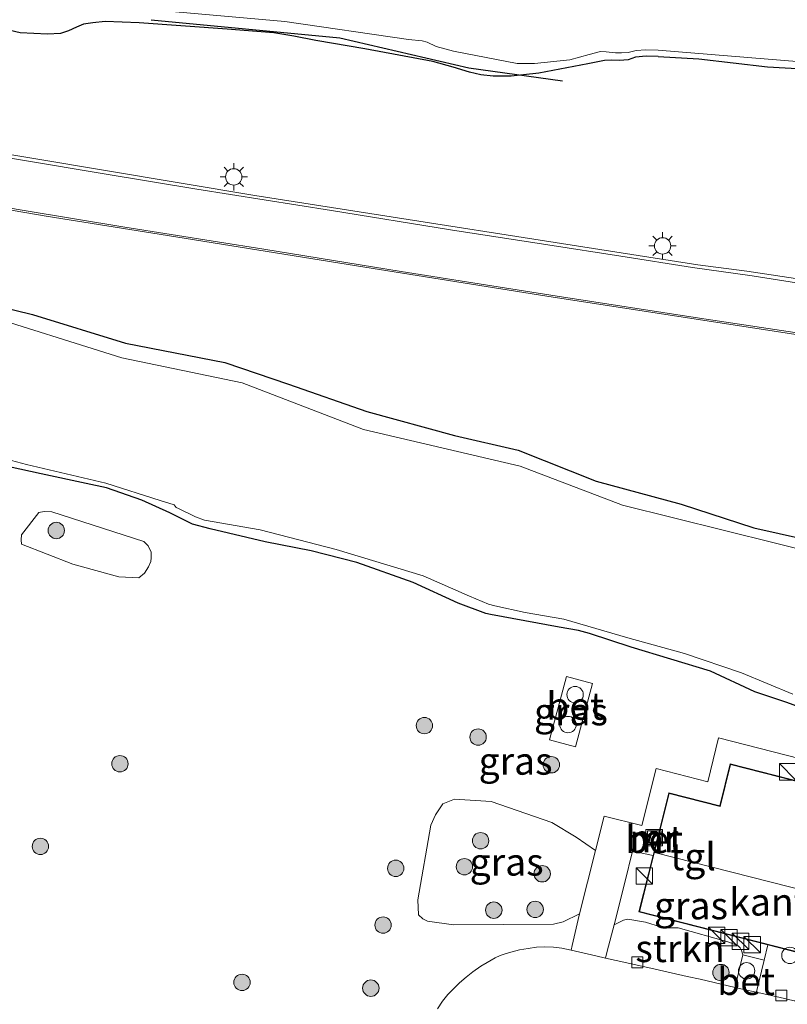
# Model space of a CAD drawing. Units: metres. Extents: x 109996 to 120002, y 452173 to 456228.
# Drawn here: x 110755 to 110826, y 453443 to 453534 of the extents above; entities that cross this region are included whole.
import ezdxf
from ezdxf.enums import TextEntityAlignment as Align

# ---------------------------------------------------------------- set-up
doc = ezdxf.new("R2010")
doc.units = ezdxf.units.M
doc.layers.get('0').update_dxf_attribs({"lineweight": 25})
doc.layers.add('B-ME-GR-BOMENRIJ-L-B1', color=10, linetype='Continuous')
doc.layers.add('B-ME-GW-INSTEEKWATERGANG-L-B1', color=10, linetype='Continuous')
for name, color, linetype, lineweight in [('B-ME-GR-BOMENSTRUIKEN-GV-B6', 93, 'Continuous', 18), ('B-ME-GR-BOOM-S-B1', 93, 'Continuous', 18), ('B-ME-GR-STRUIKEN-GV-B6', 93, 'Continuous', 18), ('B-ME-IE-GRASLAND-GV-B6', 93, 'Continuous', 18), ('B-ME-IE-INRICHTINGSELEMENT-S-B1', 253, 'Continuous', 18), ('B-ME-IE-MEUBILAIR_WEGMEUBILAIR-LICHTMAST-S-B1', 8, 'Continuous', 18), ('B-ME-KG-KADASTRAAL-DAKRAND-L-B1', 13, 'Continuous', 18), ('B-ME-KG-KADASTRAAL-NOKLIJN-L-B1', 13, 'Continuous', 18), ('B-ME-MW-MUUR-GV-B6', 8, 'IE-TERREINAFSCHEIDING-KUNSTMATIG', 18), ('B-ME-MW-MUUR-L-B1', 8, 'IE-TERREINAFSCHEIDING-KUNSTMATIG', 18), ('B-ME-OG-BEBOUWING-GV-B6', 173, 'Continuous', 18), ('B-ME-OG-WATER-GV-B6', 153, 'Continuous', 18), ('B-ME-VH-VERH_SOORT-BETON-OVERIG-GV-B6', 8, 'IE-TERREINAFSCHEIDING-NATUURLIJK-HOUTWAL', 18), ('B-ME-VH-VERH_SOORT-BITUMEN-GV-B6', 8, 'IE-TERREINAFSCHEIDING-NATUURLIJK-HOUTWAL', 18), ('B-ME-VH-VERH_SOORT-KLINKERS-GV-B6', 8, 'IE-TERREINAFSCHEIDING-NATUURLIJK-HOUTWAL', 18), ('B-ME-VH-VERH_SOORT-TEGELS-GV-B6', 8, 'Continuous', 18), ('B-ME-VV-KOLK-S-B1', 8, 'Continuous', 18), ('B-ME-VW-MARKERING-STREEP-015-L-B1', 7, 'Continuous', 18)]:
    doc.layers.add(name, color=color, linetype=linetype, lineweight=lineweight)
doc.styles.add('NLCS-ISO', font='NLCS-ISO.TTF')
doc.linetypes.add('IE-TERREINAFSCHEIDING-KUNSTMATIG', pattern='A,4,[82,NLCS.SHX,S=0.75,R=90,X=0,Y=0],4,-2', length=10)
doc.linetypes.add('IE-TERREINAFSCHEIDING-NATUURLIJK-HOUTWAL', pattern='A,7,-1.5,[67,NLCS.SHX,S=0.75,R=45,X=0,Y=0],-1.5,7,-1.5,[70,NLCS.SHX,S=0.75,R=0,X=0,Y=0],-1.5', length=20)

# ---------------------------------------------------------------- blocks, each defined once
blk = doc.blocks.new('dtb')
blk.add_circle((0, 0), 0.75)
blk = doc.blocks.new('boom')
h = blk.add_hatch(color=256)
edge = h.paths.add_edge_path()
edge.add_arc((0, 0), 0.75, 0, 360)
blk.add_circle((0, 0), 0.75)
blk = doc.blocks.new('kast')
blk.add_line((-0.75, -0.75), (0.75, 0.75))
blk.add_lwpolyline([(-0.75, 0.75), (0.75, 0.75), (0.75, -0.75), (-0.75, -0.75)], close=True)
blk = doc.blocks.new('lantaarnpaal')
for p, q in [((0, 0.75), (0, 1.25)), ((-0.75, 0), (-1.25, 0)), ((-0.884, 0.884), (-0.53, 0.53)), ((0.53, 0.53), (0.884, 0.884)), ((0.75, 0), (1.25, 0)), ((-0.53, -0.53), (-0.884, -0.884)), ((0, -0.75), (0, -1.25)), ((0.53, -0.53), (0.884, -0.884))]:
    blk.add_line(p, q)
blk.add_circle((0, 0), 0.75)
blk = doc.blocks.new('kolk')
blk.add_lwpolyline([(-0.5, -0.5), (0.5, -0.5), (0.5, 0.5), (-0.5, 0.5)], close=True)
blk = doc.blocks.new('put')
for p, q in [((0.75, 0.75), (-0.75, 0.75)), ((-0.75, 0.75), (-0.75, -0.75)), ((0.75, -0.75), (0.75, 0.75)), ((-0.75, -0.75), (0.75, -0.75))]:
    blk.add_line(p, q)
blk.add_lwpolyline([(-0.625, 0.625), (0.625, 0.625), (0.625, -0.625), (-0.625, -0.625)], close=True)

msp = doc.modelspace()

# ---------------------------------------------------------------- linework, layer by layer
at = {"layer": 'B-ME-GR-BOMENRIJ-L-B1'}
msp.add_polyline3d([(110767.425, 453533.486, -1.677), (110784.658, 453531.833, -1.528), (110796.478, 453529.089, -1.634), (110805.021, 453527.912, -1.746)], dxfattribs=at)
at = {"layer": 'B-ME-GR-BOMENSTRUIKEN-GV-B6'}
for points in [[(110764.144, 453534.721, -2.26), (110779.631, 453533.331, -2.26), (110790.94, 453531.71, -2.26), (110792.196, 453531.572, -2.26), (110792.662, 453531.44, -2.26), (110793.491, 453531.063, -2.26), (110795.053, 453530.637, -2.26), (110800.878, 453529.512, -2.26), (110802.456, 453529.498, -2.26), (110805.701, 453529.835, -2.26), (110807.466, 453530.329, -2.26), (110808.488, 453530.588, -2.26), (110809.029, 453530.565, -2.26), (110809.866, 453530.473, -2.26), (110810.43, 453530.486, -2.26), (110811.026, 453530.505, -2.26), (110811.749, 453530.675, -2.26), (110812.649, 453530.752, -2.26), (110813.79, 453530.718, -2.26), (110826.822, 453529.647, -2.26)], [(110837.245, 453528.421, -1.729), (110823.757, 453529.202, -1.915), (110817.501, 453529.939, -1.822), (110813.786, 453530.148, -1.906), (110812.676, 453530.158, -1.933), (110811.711, 453530.069, -1.936), (110811.025, 453529.843, -1.936), (110810.243, 453529.788, -1.921), (110809.511, 453529.807, -1.909), (110808.882, 453529.782, -1.879), (110807.36, 453529.459, -1.849), (110802.866, 453528.601, -1.69), (110800.35, 453528.341, -1.595), (110798.702, 453528.343, -1.589), (110797.568, 453528.475, -1.604), (110796.538, 453528.722, -1.592), (110795.029, 453529.162, -1.574), (110793.184, 453529.697, -1.526), (110786.944, 453530.849, -1.622), (110782.489, 453531.614, -1.604), (110780.454, 453531.985, -1.642), (110778.65, 453532.306, -1.654), (110774.374, 453532.63, -1.654), (110766.341, 453533.217, -1.681), (110763.212, 453533.348, -1.687), (110762.094, 453533.23, -1.678), (110761.232, 453533.097, -1.675), (110760.589, 453532.815, -1.672), (110759.859, 453532.486, -1.66), (110759.143, 453532.254, -1.651), (110757.953, 453532.185, -1.645), (110755.458, 453532.31, -1.589), (110754.532, 453532.513, -1.601)]]:
    msp.add_polyline3d(points, dxfattribs=at)
at = {"layer": 'B-ME-GR-STRUIKEN-GV-B6'}
msp.add_polyline3d([(110820.7998, 453444.9966, -0.6385), (110817.6115, 453445.7406, -0.6002), (110816.4231, 453445.9958, -0.5963), (110813.5078, 453446.6547, -0.5963), (110810.8995, 453447.2556, -0.5846), (110808.9599, 453447.6813, -0.6033), (110809.1205, 453448.3057, -0.5232), (110809.7384, 453450.7084, -0.5349), (110810.3499, 453451.0433, -0.5225), (110810.5918, 453451.1542, -0.5441), (110811.0074, 453451.2304, -0.5945), (110812.6125, 453450.957, -0.5513), (110813.9895, 453450.5368, -0.5513), (110814.6049, 453450.4416, -0.5513), (110815.0669, 453450.4484, -0.5513), (110815.6157, 453450.4524, -0.5441), (110820.1445, 453449.1821, -0.5009), (110820.715, 453448.9704, -0.5009), (110821.0911, 453448.7958, -0.5009), (110821.2868, 453448.6304, -0.5009), (110821.3799, 453448.3842, -0.5009), (110821.5229, 453447.9733, -0.5009), (110820.8139, 453445.0549, -0.536), (110820.7998, 453444.9966, -0.6385)], dxfattribs=at)
at = {"layer": 'B-ME-GW-INSTEEKWATERGANG-L-B1'}
for points in [[(110813.786, 453530.148, -1.906), (110812.676, 453530.158, -1.933), (110811.711, 453530.069, -1.936), (110811.025, 453529.843, -1.936), (110810.243, 453529.788, -1.921), (110809.511, 453529.807, -1.909), (110808.882, 453529.782, -1.879), (110807.36, 453529.459, -1.849), (110802.866, 453528.601, -1.69), (110800.35, 453528.341, -1.595), (110798.702, 453528.343, -1.589), (110797.568, 453528.475, -1.604), (110796.538, 453528.722, -1.592), (110795.029, 453529.162, -1.574), (110793.184, 453529.697, -1.526), (110786.944, 453530.849, -1.622), (110782.489, 453531.614, -1.604), (110780.454, 453531.985, -1.642), (110778.65, 453532.306, -1.654), (110774.374, 453532.63, -1.654), (110766.341, 453533.217, -1.681), (110763.212, 453533.348, -1.687), (110762.094, 453533.23, -1.678), (110761.232, 453533.097, -1.675), (110760.589, 453532.815, -1.672), (110759.859, 453532.486, -1.66), (110759.143, 453532.254, -1.651), (110757.953, 453532.185, -1.645), (110755.458, 453532.31, -1.589), (110754.532, 453532.513, -1.601)], [(110813.786, 453530.148, -1.906), (110817.501, 453529.939, -1.822), (110823.757, 453529.202, -1.915), (110837.245, 453528.421, -1.729)], [(110735.645, 453512.338, -0.647), (110735.704, 453512.32, -0.66), (110735.752, 453512.306, -0.66), (110737.34, 453512.45, -1.511), (110739.605, 453511.774, -1.439), (110742.531, 453510.592, -1.478), (110748.218, 453508.581, -1.529), (110756.572, 453506.534, -1.58), (110765.071, 453503.933, -1.361), (110774.162, 453502.139, -1.418), (110779.989, 453500.16, -1.316), (110787.134, 453497.68, -1.313), (110795.149, 453495.463, -1.313), (110800.966, 453494.142, -1.538), (110808.121, 453491.296, -1.229), (110815.886, 453489.208, -1.241), (110822.53, 453487.028, -1.238), (110829.476, 453485.483, -1.268)], [(110828.5705, 453469.9361, -1.5317), (110825.538, 453471.0549, -1.6697), (110822.6019, 453472.0332, -1.58), (110818.562, 453473.9116, -1.7042), (110811.3204, 453476.1316, -1.6352), (110807.5019, 453477.3642, -1.6904), (110806.4891, 453477.6289, -1.6697), (110804.7287, 453477.9513, -1.6559), (110798.4571, 453479.1035, -1.7525), (110798.0156, 453479.2109, -1.7249), (110795.5027, 453480.1574, -1.6835), (110791.3911, 453482.0213, -1.6766), (110786.2376, 453483.8653, -1.718), (110782.0517, 453484.9345, -1.6628), (110777.8415, 453485.7666, -1.6352), (110772.8179, 453486.9427, -1.7456), (110771.214, 453487.3691, -1.7525), (110769.1421, 453488.3905, -1.7387), (110766.5741, 453489.5678, -1.7318), (110763.3317, 453490.6865, -1.6697), (110761.4899, 453491.0975, -1.6283), (110757.3756, 453491.9753, -1.6421), (110753.4393, 453492.8379, -1.7456)]]:
    msp.add_polyline3d(points, dxfattribs=at)
at = {"layer": 'B-ME-IE-GRASLAND-GV-B6'}
for points in [[(110754.532, 453532.513, -1.601), (110755.458, 453532.31, -1.589), (110757.953, 453532.185, -1.645), (110759.143, 453532.254, -1.651), (110759.859, 453532.486, -1.66), (110760.589, 453532.815, -1.672), (110761.232, 453533.097, -1.675), (110762.094, 453533.23, -1.678), (110763.212, 453533.348, -1.687), (110766.341, 453533.217, -1.681), (110774.374, 453532.63, -1.654), (110778.65, 453532.306, -1.654), (110780.454, 453531.985, -1.642), (110782.489, 453531.614, -1.604), (110786.944, 453530.849, -1.622), (110793.184, 453529.697, -1.526), (110795.029, 453529.162, -1.574), (110796.538, 453528.722, -1.592), (110797.568, 453528.475, -1.604), (110798.702, 453528.343, -1.589), (110800.35, 453528.341, -1.595), (110802.866, 453528.601, -1.69), (110807.36, 453529.459, -1.849), (110808.882, 453529.782, -1.879), (110809.511, 453529.807, -1.909), (110810.243, 453529.788, -1.921), (110811.025, 453529.843, -1.936), (110811.711, 453530.069, -1.936), (110812.676, 453530.158, -1.933), (110813.786, 453530.148, -1.906), (110817.501, 453529.939, -1.822), (110823.757, 453529.202, -1.915), (110837.245, 453528.421, -1.729)], [(110844.309, 453507.122, -0.984), (110821.889, 453510.506, -1.075), (110817.395, 453511.073, -1.063), (110776.906, 453517.43, -0.997), (110735.899, 453524.287, -0.94), (110701.629, 453530.77, -1.093)], [(110829.153, 453484.47, -2.27), (110810.501, 453489.101, -2.27), (110801.173, 453492.672, -2.27), (110786.841, 453496.012, -2.27), (110775.737, 453500.281, -2.27), (110764.727, 453502.586, -2.27), (110751.323, 453506.779, -2.27), (110739.694, 453510.568, -2.27), (110738.148, 453510, -2.27), (110738.182, 453510.094, -2.102), (110726.876, 453514.197, -2.27), (110726.842, 453514.103, -2.27), (110726.976, 453514.863, -2.27), (110724.874, 453515.724, -2.27), (110721.976, 453517.002, -2.27), (110716.678, 453519.05, -2.27), (110707.455, 453521.079, -2.27)], [(110741.827, 453518.271, -0.817), (110757.825, 453515.539, -1.138), (110768.913, 453513.771, -1.115), (110786.205, 453510.983, -1.091), (110803.603, 453508.216, -1.149), (110818.425, 453505.948, -1.154), (110829.758, 453504.199, -1.104)], [(110729, 453514.345, -0.647), (110735.645, 453512.338, -0.647), (110735.704, 453512.32, -0.66), (110735.752, 453512.306, -0.66), (110737.34, 453512.45, -1.511), (110739.605, 453511.774, -1.439), (110742.531, 453510.592, -1.478), (110748.218, 453508.581, -1.529), (110756.572, 453506.534, -1.58), (110765.071, 453503.933, -1.361), (110774.162, 453502.139, -1.418), (110779.989, 453500.16, -1.316), (110787.134, 453497.68, -1.313), (110795.149, 453495.463, -1.313), (110800.966, 453494.142, -1.538), (110808.121, 453491.296, -1.229), (110815.886, 453489.208, -1.241), (110822.53, 453487.028, -1.238), (110829.476, 453485.483, -1.268)], [(110829.476, 453485.483, -1.268), (110822.53, 453487.028, -1.238), (110815.886, 453489.208, -1.241), (110808.121, 453491.296, -1.229), (110800.966, 453494.142, -1.538), (110795.149, 453495.463, -1.313), (110787.134, 453497.68, -1.313), (110779.989, 453500.16, -1.316), (110774.162, 453502.139, -1.418), (110765.071, 453503.933, -1.361), (110756.572, 453506.534, -1.58), (110748.218, 453508.581, -1.529)], [(110753.4393, 453492.8379, -1.7456), (110757.3756, 453491.9753, -1.6421), (110761.4899, 453491.0975, -1.6283), (110763.3317, 453490.6865, -1.6697), (110766.5741, 453489.5678, -1.7318), (110769.1421, 453488.3905, -1.7387), (110771.214, 453487.3691, -1.7525), (110772.8179, 453486.9427, -1.7456), (110777.8415, 453485.7666, -1.6352), (110782.0517, 453484.9345, -1.6628), (110786.2376, 453483.8653, -1.718), (110791.3911, 453482.0213, -1.6766), (110795.5027, 453480.1574, -1.6835), (110798.0156, 453479.2109, -1.7249), (110798.4571, 453479.1035, -1.7525), (110804.7287, 453477.9513, -1.6559), (110806.4891, 453477.6289, -1.6697), (110807.5019, 453477.3642, -1.6904), (110811.3204, 453476.1316, -1.6352), (110818.562, 453473.9116, -1.7042), (110822.6019, 453472.0332, -1.58), (110825.538, 453471.0549, -1.6697), (110828.5705, 453469.9361, -1.5317)], [(110828.5705, 453469.9361, -1.5317), (110825.538, 453471.0549, -1.6697), (110822.6019, 453472.0332, -1.58), (110818.562, 453473.9116, -1.7042), (110811.3204, 453476.1316, -1.6352), (110807.5019, 453477.3642, -1.6904), (110806.4891, 453477.6289, -1.6697), (110804.7287, 453477.9513, -1.6559), (110798.4571, 453479.1035, -1.7525), (110798.0156, 453479.2109, -1.7249), (110795.5027, 453480.1574, -1.6835), (110791.3911, 453482.0213, -1.6766), (110786.2376, 453483.8653, -1.718), (110782.0517, 453484.9345, -1.6628), (110777.8415, 453485.7666, -1.6352), (110772.8179, 453486.9427, -1.7456), (110771.214, 453487.3691, -1.7525), (110769.1421, 453488.3905, -1.7387), (110766.5741, 453489.5678, -1.7318), (110763.3317, 453490.6865, -1.6697), (110761.4899, 453491.0975, -1.6283), (110757.3756, 453491.9753, -1.6421), (110753.4393, 453492.8379, -1.7456)], [(110754.1897, 453493.3185, -2.2694), (110756.013, 453492.8274, -2.2694), (110763.2818, 453491.1268, -2.2694), (110768.2574, 453489.5281, -2.2694), (110769.5381, 453489.1409, -2.2694), (110769.715, 453488.8975, -2.2694), (110769.9355, 453488.788, -2.2694), (110771.4729, 453488.0447, -2.2694), (110772.2929, 453487.7481, -2.2694), (110777.399, 453486.8613, -2.2694), (110784.3322, 453485.0617, -2.2694), (110792.2897, 453482.6279, -2.2694), (110796.5231, 453480.7915, -2.2694), (110798.2775, 453480.0617, -2.2694), (110798.854, 453479.8985, -2.2694), (110801.6061, 453479.2962, -2.2694), (110805.1598, 453478.667, -2.2694), (110811, 453476.97, -2.2694), (110816.1781, 453475.549, -2.2694), (110821.3845, 453473.7703, -2.2694), (110826.0957, 453471.8078, -2.2694)], [(110766.2973, 453482.4482, -1.1792), (110766.807, 453482.8849, -1.2368), (110767.1814, 453483.4509, -1.2656), (110767.3895, 453483.965, -1.2752), (110767.4288, 453484.2949, -1.2752), (110767.4166, 453484.8186, -1.304), (110767.1571, 453485.3745, -1.304), (110766.7458, 453485.768, -1.2944), (110758.3391, 453488.5057, -1.2848), (110757.6562, 453488.5296, -1.2752), (110757.1474, 453488.429, -1.2752), (110755.5548, 453486.3817, -1.2368), (110755.5245, 453485.947, -1.2176), (110755.5665, 453485.5439, -1.2176), (110760.2766, 453483.7247, -1.1984), (110764.4591, 453482.5656, -1.2368), (110766.2973, 453482.4482, -1.1792)], [(110766.2973, 453482.4482, -1.1792), (110764.4591, 453482.5656, -1.2368), (110760.2766, 453483.7247, -1.1984), (110755.5665, 453485.5439, -1.2176), (110755.5245, 453485.947, -1.2176), (110755.5548, 453486.3817, -1.2368), (110757.1474, 453488.429, -1.2752), (110757.6562, 453488.5296, -1.2752), (110758.3391, 453488.5057, -1.2848), (110766.7458, 453485.768, -1.2944), (110767.1571, 453485.3745, -1.304), (110767.4166, 453484.8186, -1.304), (110767.4288, 453484.2949, -1.2752), (110767.3895, 453483.965, -1.2752), (110767.1814, 453483.4509, -1.2656), (110766.807, 453482.8849, -1.2368), (110766.2973, 453482.4482, -1.1792)], [(110807.7637, 453472.7847, -1.2524), (110805.393, 453473.4226, -1.2839), (110803.839, 453467.6469, -1.1817), (110806.2097, 453467.009, -1.1817), (110807.7637, 453472.7847, -1.2524)], [(110845.2313, 453461.1941, -0.7657), (110819.2934, 453467.8244, -0.7601), (110818.3035, 453463.8019, -0.7076), (110813.5963, 453465.0107, -0.7166), (110812.2772, 453459.8002, -0.5093), (110808.8472, 453460.6686, -0.6302), (110808.0503, 453457.5093, -0.6002), (110806.2916, 453458.7289, -0.5843), (110804.0484, 453460.0682, -0.7751), (110798.4993, 453461.9924, -0.8069), (110795.1444, 453462.2304, -0.8387), (110794.0953, 453461.7766, -0.8546), (110793.4099, 453460.7822, -0.7751), (110793.0059, 453459.8469, -0.7274), (110791.7945, 453452.9979, -0.6161), (110791.8618, 453451.6331, -0.6479), (110792.2683, 453451.2662, -0.6479), (110792.6904, 453451.0634, -0.6161), (110795.0726, 453450.7189, -0.5684), (110804.2053, 453450.7823, -0.5366), (110805.0761, 453450.9965, -0.5207), (110806.591, 453451.724, -0.5451), (110806.4626, 453451.2147, -0.5402), (110805.922, 453448.8392, -0.5085), (110805.8243, 453448.4102, -0.6197), (110804.9613, 453448.583, -0.6119), (110804.1955, 453448.6723, -0.6119), (110803.4284, 453448.7057, -0.5963), (110802.6533, 453448.6697, -0.6158), (110801.8926, 453448.5713, -0.6158), (110801.1125, 453448.4235, -0.6158), (110800.3198, 453448.2196, -0.6158), (110799.7923, 453448.0643, -0.608), (110799.3297, 453447.91, -0.6158), (110798.8702, 453447.6953, -0.6158), (110798.1541, 453447.2936, -0.6197), (110797.5648, 453446.9385, -0.6431), (110796.8235, 453446.4314, -0.647), (110796.2316, 453445.9466, -0.6392), (110795.6226, 453445.4124, -0.647), (110795.0408, 453444.8517, -0.6548), (110794.5455, 453444.337, -0.6743), (110794.0491, 453443.7374, -0.6899), (110793.5922, 453443.0445, -0.6977)], [(110808.0503, 453457.5093, -0.6002), (110806.591, 453451.724, -0.5451), (110805.0761, 453450.9965, -0.5207), (110804.2053, 453450.7823, -0.5366), (110795.0726, 453450.7189, -0.5684), (110792.6904, 453451.0634, -0.6161), (110792.2683, 453451.2662, -0.6479), (110791.8618, 453451.6331, -0.6479), (110791.7945, 453452.9979, -0.6161), (110793.0059, 453459.8469, -0.7274), (110793.4099, 453460.7822, -0.7751), (110794.0953, 453461.7766, -0.8546), (110795.1444, 453462.2304, -0.8387), (110798.4993, 453461.9924, -0.8069), (110804.0484, 453460.0682, -0.7751), (110806.2916, 453458.7289, -0.5843), (110808.0503, 453457.5093, -0.6002)], [(110813.3039, 453457.0529, -0.5369), (110812.0014, 453451.9083, -0.6401), (110823.8162, 453448.8861, -0.4509), (110823.4572, 453447.5034, -0.5009), (110821.5229, 453447.9733, -0.5009), (110821.3799, 453448.3842, -0.5009), (110821.2868, 453448.6304, -0.5009), (110821.0911, 453448.7958, -0.5009), (110820.715, 453448.9704, -0.5009), (110820.1445, 453449.1821, -0.5009), (110815.6157, 453450.4524, -0.5441), (110815.0669, 453450.4484, -0.5513), (110814.6049, 453450.4416, -0.5513), (110813.9895, 453450.5368, -0.5513), (110812.6125, 453450.957, -0.5513), (110811.0074, 453451.2304, -0.5945), (110810.5918, 453451.1542, -0.5441), (110810.3499, 453451.0433, -0.5225), (110809.7384, 453450.7084, -0.5349), (110810.7397, 453454.6067, -0.5411), (110811.4235, 453457.4498, -0.5114), (110813.3039, 453457.0529, -0.5369)]]:
    msp.add_polyline3d(points, dxfattribs=at)
at = {"layer": 'B-ME-KG-KADASTRAAL-DAKRAND-L-B1'}
msp.add_polyline3d([(110820.4031, 453465.3845, 3.8106), (110851.5726, 453457.4169, 3.8484), (110848.3402, 453444.6482, 5.5224), (110845.321, 453445.4123, 5.3496), (110844.8467, 453443.5582, 5.058), (110812.0621, 453451.9444, 4.977), (110814.7931, 453462.7317, 4.9662), (110819.4555, 453461.5345, 4.8204), (110820.4031, 453465.3845, 3.8106)], dxfattribs=at)
at = {"layer": 'B-ME-KG-KADASTRAAL-NOKLIJN-L-B1'}
msp.add_line((110813.4317, 453457.3542, 6.3102), (110849.2425, 453448.2124, 6.292), dxfattribs=at)
at = {"layer": 'B-ME-MW-MUUR-GV-B6'}
msp.add_polyline3d([(110813.5745, 453458.1219, -0.2021), (110813.55, 453458.0249, -0.5126), (110812.8337, 453458.2223, -0.5126), (110813.1288, 453459.2935, -0.5126), (110813.8227, 453459.1023, -0.5126), (110813.7982, 453459.0054, -0.2021), (110813.1987, 453459.1705, -0.2021), (110812.9567, 453458.2921, -0.2021), (110813.5745, 453458.1219, -0.2021)], dxfattribs=at)
at = {"layer": 'B-ME-MW-MUUR-L-B1'}
msp.add_polyline3d([(110813.8104, 453459.0538, -0.2021), (110813.1637, 453459.232, -0.2021), (110812.8952, 453458.2572, -0.2021), (110813.5622, 453458.0734, -0.2021)], dxfattribs=at)
at = {"layer": 'B-ME-OG-BEBOUWING-GV-B6'}
msp.add_polyline3d([(110851.6333, 453457.453, -0.2255), (110848.3764, 453444.5874, -0.228), (110845.3571, 453445.3516, -0.227), (110845.0294, 453444.0706, -0.2284), (110844.8828, 453443.4974, -0.5366), (110839.8793, 453444.7772, -0.3799), (110831.01, 453447.046, -0.4191), (110828.5045, 453447.6869, -0.4203), (110828.4076, 453447.7117, -0.2859), (110827.5629, 453447.9277, -0.2859), (110827.4659, 453447.9525, -0.4356), (110823.8162, 453448.8861, -0.4509), (110812.0014, 453451.9083, -0.6401), (110813.3039, 453457.0529, -0.5369), (110813.55, 453458.0249, -0.5126), (110813.5745, 453458.1219, -0.2021), (110813.7982, 453459.0054, -0.2021), (110813.8227, 453459.1023, -0.5126), (110814.757, 453462.7926, -0.6161), (110819.419, 453461.5954, -0.6119), (110820.3666, 453465.4454, -0.7362), (110851.6043, 453457.4604, -0.7851), (110851.6333, 453457.453, -0.2255)], dxfattribs=at)
at = {"layer": 'B-ME-OG-WATER-GV-B6'}
for points in [[(110826.822, 453529.647, -2.26), (110813.79, 453530.718, -2.26), (110812.649, 453530.752, -2.26), (110811.749, 453530.675, -2.26), (110811.026, 453530.505, -2.26), (110810.43, 453530.486, -2.26), (110809.866, 453530.473, -2.26), (110809.029, 453530.565, -2.26), (110808.488, 453530.588, -2.26), (110807.466, 453530.329, -2.26), (110805.701, 453529.835, -2.26), (110802.456, 453529.498, -2.26), (110800.878, 453529.512, -2.26), (110795.053, 453530.637, -2.26), (110793.491, 453531.063, -2.26), (110792.662, 453531.44, -2.26), (110792.196, 453531.572, -2.26), (110790.94, 453531.71, -2.26), (110779.631, 453533.331, -2.26), (110764.144, 453534.721, -2.26)], [(110707.455, 453521.079, -2.27), (110716.678, 453519.05, -2.27), (110721.976, 453517.002, -2.27), (110724.874, 453515.724, -2.27), (110726.976, 453514.863, -2.27), (110726.842, 453514.103, -2.27), (110738.148, 453510, -2.27), (110739.694, 453510.568, -2.27), (110751.323, 453506.779, -2.27), (110764.727, 453502.586, -2.27), (110775.737, 453500.281, -2.27), (110786.841, 453496.012, -2.27), (110801.173, 453492.672, -2.27), (110810.501, 453489.101, -2.27), (110829.153, 453484.47, -2.27)], [(110826.0957, 453471.8078, -2.2694), (110821.3845, 453473.7703, -2.2694), (110816.1781, 453475.549, -2.2694), (110811, 453476.97, -2.2694), (110805.1598, 453478.667, -2.2694), (110801.6061, 453479.2962, -2.2694), (110798.854, 453479.8985, -2.2694), (110798.2775, 453480.0617, -2.2694), (110796.5231, 453480.7915, -2.2694), (110792.2897, 453482.6279, -2.2694), (110784.3322, 453485.0617, -2.2694), (110777.399, 453486.8613, -2.2694), (110772.2929, 453487.7481, -2.2694), (110771.4729, 453488.0447, -2.2694), (110769.9355, 453488.788, -2.2694), (110769.715, 453488.8975, -2.2694), (110769.5381, 453489.1409, -2.2694), (110768.2574, 453489.5281, -2.2694), (110763.2818, 453491.1268, -2.2694), (110756.013, 453492.8274, -2.2694), (110754.1897, 453493.3185, -2.2694)]]:
    msp.add_polyline3d(points, dxfattribs=at)
at = {"layer": 'B-ME-VH-VERH_SOORT-BETON-OVERIG-GV-B6'}
for points in [[(110807.7637, 453472.7847, -1.2524), (110806.2097, 453467.009, -1.1817), (110803.839, 453467.6469, -1.1817), (110805.393, 453473.4226, -1.2839), (110807.7637, 453472.7847, -1.2524)], [(110813.5745, 453458.1219, -0.2021), (110812.9567, 453458.2921, -0.2021), (110813.1987, 453459.1705, -0.2021), (110813.7982, 453459.0054, -0.2021), (110813.5745, 453458.1219, -0.2021)], [(110820.7998, 453444.9966, -0.6385), (110820.8139, 453445.0549, -0.536), (110821.5229, 453447.9733, -0.5009), (110823.4572, 453447.5034, -0.5009), (110822.7504, 453444.5938, -0.536), (110822.7419, 453444.5589, -0.6554), (110821.6197, 453444.8052, -0.6488), (110820.7998, 453444.9966, -0.6385)]]:
    msp.add_polyline3d(points, dxfattribs=at)
at = {"layer": 'B-ME-VH-VERH_SOORT-BITUMEN-GV-B6'}
for points in [[(110701.629, 453530.77, -1.093), (110735.899, 453524.287, -0.94), (110776.906, 453517.43, -0.997), (110817.395, 453511.073, -1.063), (110821.889, 453510.506, -1.075), (110844.309, 453507.122, -0.984)], [(110829.758, 453504.199, -1.104), (110818.425, 453505.948, -1.154), (110803.603, 453508.216, -1.149), (110786.205, 453510.983, -1.091), (110768.913, 453513.771, -1.115), (110757.825, 453515.539, -1.138), (110741.827, 453518.271, -0.817), (110725.92, 453520.886, -0.877), (110725.773, 453521.01, -0.79), (110721.368, 453521.841, -0.79), (110706.114, 453524.846, -0.88)]]:
    msp.add_polyline3d(points, dxfattribs=at)
at = {"layer": 'B-ME-VH-VERH_SOORT-KLINKERS-GV-B6'}
msp.add_polyline3d([(110793.5922, 453443.0445, -0.6977), (110794.0491, 453443.7374, -0.6899), (110794.5455, 453444.337, -0.6743), (110795.0408, 453444.8517, -0.6548), (110795.6226, 453445.4124, -0.647), (110796.2316, 453445.9466, -0.6392), (110796.8235, 453446.4314, -0.647), (110797.5648, 453446.9385, -0.6431), (110798.1541, 453447.2936, -0.6197), (110798.8702, 453447.6953, -0.6158), (110799.3297, 453447.91, -0.6158), (110799.7923, 453448.0643, -0.608), (110800.3198, 453448.2196, -0.6158), (110801.1125, 453448.4235, -0.6158), (110801.8926, 453448.5713, -0.6158), (110802.6533, 453448.6697, -0.6158), (110803.4284, 453448.7057, -0.5963), (110804.1955, 453448.6723, -0.6119), (110804.9613, 453448.583, -0.6119), (110805.8243, 453448.4102, -0.6197), (110808.0651, 453447.8777, -0.6119), (110808.9599, 453447.6813, -0.6033), (110810.8995, 453447.2556, -0.5846), (110813.5078, 453446.6547, -0.5963), (110816.4231, 453445.9958, -0.5963), (110817.6115, 453445.7406, -0.6002), (110820.7998, 453444.9966, -0.6385), (110821.6197, 453444.8052, -0.6488), (110822.7419, 453444.5589, -0.6554), (110824.8133, 453444.1043, -0.662), (110826.195, 453443.7767, -0.6488)], dxfattribs=at)
at = {"layer": 'B-ME-VH-VERH_SOORT-TEGELS-GV-B6'}
for points in [[(110806.591, 453451.724, -0.5451), (110808.0503, 453457.5093, -0.6002), (110808.8472, 453460.6686, -0.6302), (110812.2772, 453459.8002, -0.5093), (110813.5963, 453465.0107, -0.7166), (110818.3035, 453463.8019, -0.7076), (110819.2934, 453467.8244, -0.7601), (110845.2313, 453461.1941, -0.7657)], [(110851.6043, 453457.4604, -0.7851), (110820.3666, 453465.4454, -0.7362), (110819.419, 453461.5954, -0.6119), (110814.757, 453462.7926, -0.6161), (110813.8227, 453459.1023, -0.5126), (110813.1288, 453459.2935, -0.5126), (110812.8337, 453458.2223, -0.5126), (110813.55, 453458.0249, -0.5126), (110813.3039, 453457.0529, -0.5369), (110811.4235, 453457.4498, -0.5114), (110810.7397, 453454.6067, -0.5411), (110809.7384, 453450.7084, -0.5349), (110809.1205, 453448.3057, -0.5232), (110808.9599, 453447.6813, -0.6033), (110808.0651, 453447.8777, -0.6119), (110805.8243, 453448.4102, -0.6197), (110805.922, 453448.8392, -0.5085), (110806.4626, 453451.2147, -0.5402), (110806.591, 453451.724, -0.5451)], [(110828.5045, 453447.6869, -0.4203), (110831.01, 453447.046, -0.4191), (110830.8749, 453446.412, -0.4739), (110830.6792, 453445.959, -0.5102), (110830.3475, 453445.4965, -0.5366), (110830.0222, 453445.1134, -0.5531), (110829.733, 453444.8406, -0.5762), (110829.3813, 453444.5782, -0.5828), (110829.0552, 453444.3786, -0.5927), (110828.6097, 453444.1905, -0.596), (110828.2446, 453444.0697, -0.6125), (110827.4908, 453443.8846, -0.6323), (110826.9304, 453443.7951, -0.6389), (110826.5771, 453443.7747, -0.6455), (110826.195, 453443.7767, -0.6488), (110824.8133, 453444.1043, -0.662), (110822.7419, 453444.5589, -0.6554), (110822.7504, 453444.5938, -0.536), (110823.4572, 453447.5034, -0.5009), (110823.8162, 453448.8861, -0.4509), (110827.4659, 453447.9525, -0.4356), (110827.2743, 453447.3198, -0.4371), (110828.2995, 453447.0095, -0.4287), (110828.5045, 453447.6869, -0.4203)]]:
    msp.add_polyline3d(points, dxfattribs=at)
at = {"layer": 'B-ME-VW-MARKERING-STREEP-015-L-B1'}
for points in [[(110870.096, 453500.728, -0.731), (110863.032, 453502.566, -0.774), (110856.926, 453504.037, -0.842), (110850.781, 453505.332, -0.899), (110845.654, 453506.318, -0.949), (110839.881, 453507.3, -1.017), (110832.53, 453508.509, -1.11), (110827, 453509.346, -1.101), (110822.378, 453510.07, -1.119), (110816.908, 453510.846, -1.114), (110810.359, 453511.872, -1.125), (110803.685, 453512.923, -1.114), (110794.793, 453514.292, -1.091), (110783.91, 453516.048, -1.073), (110771.596, 453518.011, -1.057), (110762.954, 453519.452, -1.046), (110748.543, 453521.853, -1.148), (110736.982, 453523.887, -1.157), (110725.801, 453525.946, -1.162), (110712.56, 453528.498, -1.198)], [(110868.763, 453496.353, -0.805), (110857.081, 453499.335, -0.902), (110841.931, 453502.362, -1.022), (110827.897, 453504.651, -1.091), (110817.56, 453506.21, -1.16), (110804.551, 453508.232, -1.139), (110790.281, 453510.476, -1.097), (110777.709, 453512.509, -1.12), (110765.02, 453514.519, -1.114), (110755.631, 453516.088, -1.139), (110741.864, 453518.425, -0.83)]]:
    msp.add_polyline3d(points, dxfattribs=at)

# ---------------------------------------------------------------- block references
at = {"layer": 'B-ME-GR-BOOM-S-B1', "rotation": 90}
for p in [(110758.7485, 453486.788, -1.2107), (110792.4066, 453468.9445, -1.3271), (110797.3151, 453467.894, -1.3271), (110764.5665, 453465.4539, -0.875), (110804.0109, 453465.3615, -1.2239), (110757.2958, 453457.8972, -0.8849), (110797.5377, 453458.4131, -0.7724), (110789.7832, 453455.8891, -0.8231), (110796.0582, 453456.0364, -0.605), (110803.1677, 453455.3921, -0.4376), (110798.748, 453452.0677, -0.5402), (110802.5308, 453452.1326, -0.5402), (110788.6245, 453450.6998, -0.7715), (110819.5119, 453446.3601, -0.4833), (110775.7307, 453445.4597, -0.7229), (110787.5052, 453444.9291, -0.6425)]:
    msp.add_blockref('boom', p, dxfattribs=at)
at = {"layer": 'B-ME-IE-INRICHTINGSELEMENT-S-B1', "rotation": 90}
for name, p in [('dtb', (110806.1829, 453471.7804, -0.5487)), ('dtb', (110805.5312, 453469.041, -0.5487)), ('kast', (110825.6159, 453464.7144, 0.3032)), ('put', (110813.4097, 453458.6952, -0.2231)), ('kast', (110812.5149, 453455.1896, 0.3796)), ('kast', (110819.1321, 453449.7702, 0.5137)), ('kast', (110820.2426, 453449.5493, 0.5206)), ('kast', (110821.3034, 453449.2169, 0.4792)), ('kast', (110822.3718, 453448.9005, 0.5275)), ('dtb', (110825.8177, 453447.9246, 0.2871)), ('dtb', (110821.8602, 453446.5141, 0.2178))]:
    msp.add_blockref(name, p, dxfattribs=at)
at = {"layer": 'B-ME-IE-MEUBILAIR_WEGMEUBILAIR-LICHTMAST-S-B1', "rotation": 90}
for p in [(110774.97, 453519.13, -0.99), (110814.181, 453512.819, -1.06)]:
    msp.add_blockref('lantaarnpaal', p, dxfattribs=at)
at = {"layer": 'B-ME-VV-KOLK-S-B1', "rotation": 90}
for p in [(110811.8736, 453447.2825, -0.4596), (110825.0429, 453444.2592, -0.552)]:
    msp.add_blockref('kolk', p, dxfattribs=at)

# ---------------------------------------------------------------- texts
at = {"layer": 'B-ME-GR-STRUIKEN-GV-B6', "ltscale": 0.2, "style": 'NLCS-ISO'}
msp.add_text('strkn', height=2.5, dxfattribs=at).set_placement((110815.7772, 453448.5663), align=Align.MIDDLE_CENTER)
at = {"layer": 'B-ME-IE-GRASLAND-GV-B6', "ltscale": 0.2, "style": 'NLCS-ISO'}
for p in [(110805.8013, 453470.2158), (110800.742, 453465.705), (110799.9224, 453456.4746), (110816.7773, 453452.4766)]:
    msp.add_text('gras', height=2.5, dxfattribs=at).set_placement(p, align=Align.MIDDLE_CENTER)
at = {"layer": 'B-ME-MW-MUUR-GV-B6', "ltscale": 0.2, "style": 'NLCS-ISO'}
msp.add_text('mr', height=2.5, dxfattribs=at).set_placement((110813.382, 453458.595), align=Align.MIDDLE_CENTER)
at = {"layer": 'B-ME-MW-MUUR-L-B1', "ltscale": 0.2, "style": 'NLCS-ISO'}
msp.add_text('mr', height=2.5, dxfattribs=at).set_placement((110813.3579, 453458.6541), align=Align.MIDDLE_CENTER)
at = {"layer": 'B-ME-OG-BEBOUWING-GV-B6', "ltscale": 0.2, "style": 'NLCS-ISO'}
msp.add_text('kantoorgeb', height=2.5, dxfattribs=at).set_placement((110829.5546, 453452.8222), align=Align.MIDDLE_CENTER)
at = {"layer": 'B-ME-VH-VERH_SOORT-BETON-OVERIG-GV-B6', "ltscale": 0.2, "style": 'NLCS-ISO'}
for p in [(110806.1938, 453470.7296), (110813.4205, 453458.5424), (110821.8132, 453445.5603)]:
    msp.add_text('bet', height=2.5, dxfattribs=at).set_placement(p, align=Align.MIDDLE_CENTER)
at = {"layer": 'B-ME-VH-VERH_SOORT-TEGELS-GV-B6', "ltscale": 0.2, "style": 'NLCS-ISO'}
msp.add_text('tgl', height=2.5, dxfattribs=at).set_placement((110816.9659, 453456.9648), align=Align.MIDDLE_CENTER)

doc.saveas('drawing.dxf')
